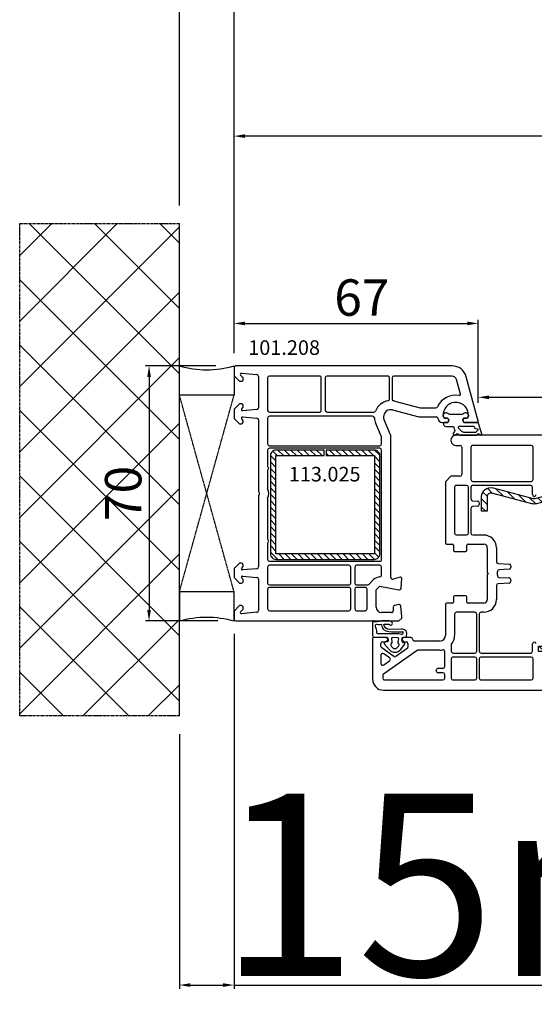
# Model space of a CAD drawing. Units: millimetres. Extents: x 62926 to 87086, y 2152 to 19352.
# Drawn here: x 70846 to 70988, y 9919 to 10189 of the extents above; entities that cross this region are included whole.
import ezdxf

# ---------------------------------------------------------------- set-up
doc = ezdxf.new("R2010")
doc.units = ezdxf.units.MM
doc.linetypes.add('CENTER2', pattern=[2, 1.25, -0.25, 0.25, -0.25])
doc.linetypes.add('HIDDEN', pattern=[0.375, 0.25, -0.125])
for name, color, linetype in [('ościeżnica', 30, 'Continuous'), ('P', 7, 'Continuous'), ('PL_CONT', 210, 'Continuous'), ('skrzydło', 1, 'Continuous'), ('VEKA_GASKET_AUSSEN', 6, 'Continuous'), ('VEKA_GASKET_INNEN', 6, 'Continuous'), ('VEKA_HATCH_REINFORCEMENT_STEEL', 6, 'Continuous'), ('VEKA_STEEL_AUSSEN', 1, 'Continuous'), ('WA_CENT', 54, 'CENTER2'), ('WA_CONT', 62, 'Continuous'), ('WA_HATCH', 56, 'Continuous'), ('WO_HIDD', 32, 'HIDDEN')]:
    doc.layers.add(name, color=color, linetype=linetype)
doc.styles.get("Standard").update_dxf_attribs({"font": 'arial.ttf'})
doc.dimstyles.new('główny', dxfattribs={"dimtxt": 10, "dimasz": 3, "dimexe": 1, "dimexo": 5, "dimgap": 2, "dimtad": 1, "dimdec": 1, "dimrnd": 0.05, "dimdsep": 46, "dimtxsty": 'Standard', "dimcen": 1.5, "dimclrd": 5, "dimclre": 5, "dimclrt": 1, "dimadec": 1, "dimazin": 2, "dimtfac": 1, "dimtdec": 1, "dimtofl": 0, "dimtmove": 0, "dimatfit": 3, "dimfxl": 1, "dimtolj": 1, "dimtzin": 0, "dimarcsym": 0})

# ---------------------------------------------------------------- blocks, each defined once
blk = doc.blocks.new('*D290')
at = {"layer": 'Defpoints', "color": 0, "transparency": 16777216}
for p in [(72505.32, 10244.67), (70905.32, 10092.7), (72505.32, 10092.7)]:
    blk.add_point(p, dxfattribs=at)
at = {"layer": 'P', "color": 5, "lineweight": -2, "transparency": 16777216}
for p, q in [((70905.32, 10097.7), (70905.32, 10245.67)), ((72505.32, 10097.7), (72505.32, 10245.67))]:
    blk.add_line(p, q, dxfattribs=at)
at = {"layer": 'P', "color": 5, "linetype": 'Continuous', "lineweight": -2, "transparency": 16777216}
blk.add_line((70908.32, 10244.67), (72502.32, 10244.67), dxfattribs=at)
at = {"layer": 'P', "color": 5, "transparency": 16777216}
for points in [[(70908.32, 10245.17), (70908.32, 10244.17), (70905.32, 10244.67)], [(72502.32, 10245.17), (72502.32, 10244.17), (72505.32, 10244.67)]]:
    blk.add_solid(points, dxfattribs=at)
at = {"layer": 'P', "color": 1, "transparency": 16777216, "insert": (71705.32, 10284.97), "char_height": 75, "attachment_point": 5}
blk.add_mtext('\\A1;W = 1600', dxfattribs=at)
blk = doc.blocks.new('*D291')
at = {"layer": 'Defpoints', "color": 0, "transparency": 16777216}
for p in [(70890.32, 10342.35), (70890.32, 10133.23), (72520.32, 10133.23)]:
    blk.add_point(p, dxfattribs=at)
at = {"layer": 'P', "color": 5, "lineweight": -2, "transparency": 16777216}
for p, q in [((70890.32, 10138.23), (70890.32, 10343.35)), ((72520.32, 10138.23), (72520.32, 10343.35))]:
    blk.add_line(p, q, dxfattribs=at)
at = {"layer": 'P', "color": 5, "linetype": 'Continuous', "lineweight": -2, "transparency": 16777216}
blk.add_line((72517.32, 10342.35), (70893.32, 10342.35), dxfattribs=at)
at = {"layer": 'P', "color": 5, "transparency": 16777216}
for points in [[(70893.32, 10342.85), (70893.32, 10341.85), (70890.32, 10342.35)], [(72517.32, 10342.85), (72517.32, 10341.85), (72520.32, 10342.35)]]:
    blk.add_solid(points, dxfattribs=at)
at = {"layer": 'P', "color": 1, "transparency": 16777216, "insert": (71705.32, 10381.85), "char_height": 75, "attachment_point": 5}
blk.add_mtext('\\A1;Wm', dxfattribs=at)
blk = doc.blocks.new('*D288')
at = {"layer": 'Defpoints', "color": 0, "transparency": 16777216}
for p in [(70905.32, 10025.61), (70890.32, 9998.08), (70890.32, 9924.23)]:
    blk.add_point(p, dxfattribs=at)
at = {"layer": 'ościeżnica', "color": 5, "lineweight": -2, "transparency": 16777216}
for p, q in [((70905.32, 10020.61), (70905.32, 9923.23)), ((70890.32, 9993.08), (70890.32, 9923.23))]:
    blk.add_line(p, q, dxfattribs=at)
at = {"layer": 'ościeżnica', "color": 5, "linetype": 'Continuous', "lineweight": -2, "transparency": 16777216}
for p, q in [((70893.32, 9924.23), (70902.32, 9924.23)), ((70905.32, 9924.23), (71095.21, 9924.23))]:
    blk.add_line(p, q, dxfattribs=at)
at = {"layer": 'ościeżnica', "color": 5, "transparency": 16777216}
for points in [[(70893.32, 9924.73), (70893.32, 9923.73), (70890.32, 9924.23)], [(70902.32, 9924.73), (70902.32, 9923.73), (70905.32, 9924.23)]]:
    blk.add_solid(points, dxfattribs=at)
at = {"layer": 'ościeżnica', "color": 1, "transparency": 16777216, "insert": (71002.23, 9951.76), "char_height": 50, "attachment_point": 5}
blk.add_mtext('\\A1;15mm', dxfattribs=at)
blk = doc.blocks.new('*D289')
at = {"layer": 'Defpoints', "color": 0, "transparency": 16777216}
for p in [(70905.32, 10094.16), (70881.99, 10024.16), (70905.82, 10024.16)]:
    blk.add_point(p, dxfattribs=at)
at = {"layer": 'ościeżnica', "color": 5, "lineweight": -2, "transparency": 16777216}
for p, q in [((70900.32, 10094.16), (70880.99, 10094.16)), ((70900.82, 10024.16), (70880.99, 10024.16))]:
    blk.add_line(p, q, dxfattribs=at)
at = {"layer": 'ościeżnica', "color": 5, "linetype": 'Continuous', "lineweight": -2, "transparency": 16777216}
blk.add_line((70881.99, 10091.16), (70881.99, 10027.16), dxfattribs=at)
at = {"layer": 'ościeżnica', "color": 5, "transparency": 16777216}
for points in [[(70881.49, 10091.16), (70882.49, 10091.16), (70881.99, 10094.16)], [(70881.49, 10027.16), (70882.49, 10027.16), (70881.99, 10024.16)]]:
    blk.add_solid(points, dxfattribs=at)
at = {"layer": 'ościeżnica', "color": 1, "transparency": 16777216, "insert": (70874.89, 10059.16), "char_height": 10, "attachment_point": 5, "rotation": 90}
blk.add_mtext('\\A1;70', dxfattribs=at)
blk = doc.blocks.new('JOIN_INSERT_15_50799326311478')
at = {"layer": 'VEKA_GASKET_AUSSEN', "linetype": 'Continuous', "lineweight": -3}
blk.add_lwpolyline([(5.23, 5.93, -0.536069), (5.33, 6.59, 0.861844), (5.16, 7.16), (2.07, 6.18, 0.327154), (2, 6.09), (2, 2.2), (1.7, 2.03, -0.57735), (0.8, 2.55), (0.8, 2.98, 0.388812), (0.34, 3.48), (0.27, 3.49, 0.677196), (-0.4, 2.16, -0.182676), (-0.2, 1.63), (-0.2, -1.63, -0.182676), (-0.4, -2.16, 0.677196), (0.27, -3.49), (0.34, -3.48, 0.388812), (0.8, -2.98), (0.8, -2.55, -0.57735), (1.7, -2.03), (2, -2.2), (2, -3.1, 0.414214), (2.3, -3.4), (2.4, -3.4, 0.414214), (3.1, -2.7), (3.1, -0.86, -0.349418), (3.33, -0.57, 0.04183), (4.18, -0.3, -0.279863), (4.48, -0.34), (4.84, -0.64, 1), (5.36, -0.03), (5.24, 0.06, -0.545869), (5.33, 0.73, 0.289179), (5.5, 1), (5.5, 5.55, 0.211428), (5.4, 5.77)], format="xyb", close=True, dxfattribs=at)
at = {"layer": 'VEKA_GASKET_INNEN', "linetype": 'Continuous', "lineweight": -3}
blk.add_lwpolyline([(3.1, 0.96, 0.623792), (3.58, 0.72, 0.103461), (4.58, 1.89, 0.125222), (4.7, 2.37), (4.7, 5.04, 0.173143), (4.47, 5.68), (4.15, 6.07, 0.301564), (3.84, 6.17), (3.73, 5.37, 0.351221), (3.1, 4.59)], format="xyb", close=True, dxfattribs=at)
blk = doc.blocks.new('JOIN_INSERT_14_50799326429358')
at = {"layer": 'VEKA_HATCH_REINFORCEMENT_STEEL', "linetype": 'Continuous'}
h = blk.add_hatch(dxfattribs=at)
h.set_pattern_fill('ANSI31', color=256, scale=10, style=0)
h.set_pattern_definition([(45, (0, 0), (-0.883883, 0.883883), [])])
edge = h.paths.add_edge_path()
edge.add_line((1.5, -15.25), (0, -15.25))
edge.add_line((0, -15.25), (0, -28.5))
edge.add_arc((1.5, -28.5), 1.5, 180, 270)
edge.add_line((1.5, -30), (28.5, -30))
edge.add_arc((28.5, -28.5), 1.5, 270, 360)
edge.add_line((30, -28.5), (30, -1.5))
edge.add_arc((28.5, -1.5), 1.5, 0, 90)
edge.add_line((28.5, 0), (1.5, 0))
edge.add_arc((1.5, -1.5), 1.5, 90, 180)
edge.add_line((0, -1.5), (0, -14.75))
edge.add_line((0, -14.75), (1.5, -14.75))
edge.add_line((1.5, -14.75), (1.5, -1.5))
edge.add_line((1.5, -1.5), (28.5, -1.5))
edge.add_line((28.5, -1.5), (28.5, -28.5))
edge.add_line((28.5, -28.5), (1.5, -28.5))
edge.add_line((1.5, -28.5), (1.5, -15.25))
at = {"layer": 'VEKA_STEEL_AUSSEN', "linetype": 'Continuous', "lineweight": -3}
blk.add_lwpolyline([(1.5, -15.25), (0, -15.25), (0, -28.5, 0.414214), (1.5, -30), (28.5, -30, 0.414214), (30, -28.5), (30, -1.5, 0.414214), (28.5, 0), (1.5, 0, 0.414214), (0, -1.5), (0, -14.75), (1.5, -14.75), (1.5, -1.5), (28.5, -1.5), (28.5, -28.5), (1.5, -28.5)], format="xyb", close=True, dxfattribs=at)
blk = doc.blocks.new('*D350')
at = {"layer": 'Defpoints', "color": 0, "transparency": 16777216}
for p in [(70972.31, 10105.82), (70905.32, 10093.66), (70972.31, 10079.03)]:
    blk.add_point(p, dxfattribs=at)
at = {"layer": 'ościeżnica', "color": 5, "lineweight": -2, "transparency": 16777216}
for p, q in [((70905.32, 10098.66), (70905.32, 10106.82)), ((70972.31, 10084.03), (70972.31, 10106.82))]:
    blk.add_line(p, q, dxfattribs=at)
at = {"layer": 'ościeżnica', "color": 5, "linetype": 'Continuous', "lineweight": -2, "transparency": 16777216}
blk.add_line((70908.32, 10105.82), (70969.31, 10105.82), dxfattribs=at)
at = {"layer": 'ościeżnica', "color": 5, "transparency": 16777216}
for points in [[(70908.32, 10106.32), (70908.32, 10105.32), (70905.32, 10105.82)], [(70969.31, 10106.32), (70969.31, 10105.32), (70972.31, 10105.82)]]:
    blk.add_solid(points, dxfattribs=at)
at = {"layer": 'ościeżnica', "color": 1, "transparency": 16777216, "insert": (70940.39, 10112.93), "char_height": 10, "attachment_point": 5}
blk.add_mtext('\\A1;67', dxfattribs=at)
blk = doc.blocks.new('*D351')
at = {"layer": 'Defpoints', "color": 0, "transparency": 16777216}
for p in [(71048.31, 10085.54), (70972.31, 10079.03), (71048.31, 10060.03)]:
    blk.add_point(p, dxfattribs=at)
at = {"layer": 'ościeżnica', "color": 5, "lineweight": -2, "transparency": 16777216}
for p, q in [((70972.31, 10084.03), (70972.31, 10086.54)), ((71048.31, 10065.03), (71048.31, 10086.54))]:
    blk.add_line(p, q, dxfattribs=at)
at = {"layer": 'ościeżnica', "color": 5, "linetype": 'Continuous', "lineweight": -2, "transparency": 16777216}
blk.add_line((70975.31, 10085.54), (71045.31, 10085.54), dxfattribs=at)
at = {"layer": 'ościeżnica', "color": 5, "transparency": 16777216}
for points in [[(70975.31, 10086.04), (70975.31, 10085.04), (70972.31, 10085.54)], [(71045.31, 10086.04), (71045.31, 10085.04), (71048.31, 10085.54)]]:
    blk.add_solid(points, dxfattribs=at)
at = {"layer": 'ościeżnica', "color": 1, "transparency": 16777216, "insert": (71010.31, 10092.64), "char_height": 10, "attachment_point": 5}
blk.add_mtext('\\A1;76', dxfattribs=at)
blk = doc.blocks.new('JOIN_INSERT_2_92914876741')
at = {"layer": 'VEKA_HATCH_REINFORCEMENT_STEEL'}
h = blk.add_hatch(dxfattribs=at)
h.set_pattern_fill('ANSI31', color=256, scale=0.5, style=0)
h.set_pattern_definition([(45, (119.7, -1.7), (-1.122532, 1.122532), [])])
h.paths.add_polyline_path([(6, 0), (39, 0, -0.414214), (45, -6), (45, -32.3), (43.5, -32.3), (43.5, -6, 0.414214), (39, -1.5), (6, -1.5, 0.414214), (1.5, -6), (1.5, -21.59, 0.064131), (1.53, -21.84), (4.42, -32.86, -0.128791), (4.42, -34.13), (1.53, -45.15, 0.491397), (2.5, -46.4), (6.5, -46.4), (6.5, -47.9), (2.5, -47.9, -0.491397), (0.08, -44.77), (2.97, -33.75, 0.128791), (2.97, -33.24), (0.08, -22.22, -0.064131), (0, -21.59), (0, -6, -0.414214)])
at = {"layer": 'VEKA_STEEL_AUSSEN', "lineweight": -3}
blk.add_lwpolyline([(43.5, -6, 0.414214), (39, -1.5), (6, -1.5, 0.414214), (1.5, -6), (1.5, -21.59, 0.064131), (1.53, -21.84), (4.42, -32.86, -0.128791), (4.42, -34.13), (1.53, -45.15, 0.491397), (2.5, -46.4), (6.5, -46.4), (6.5, -47.9), (2.5, -47.9, -0.491397), (0.08, -44.77), (2.97, -33.75, 0.128791), (2.97, -33.24), (0.08, -22.22, -0.064131), (0, -21.59), (0, -6, -0.414214), (6, 0), (39, 0, -0.414214), (45, -6), (45, -32.3), (43.5, -32.3)], format="xyb", close=True, dxfattribs=at)
blk = doc.blocks.new('JOIN_INSERT_0_92914876918467')
blk.add_blockref('JOIN_INSERT_2_92914876741', (0, 0))
blk = doc.blocks.new('JOIN_INSERT_14_92887925726500')
at = {"layer": 'VEKA_GASKET_AUSSEN', "linetype": 'Continuous', "lineweight": -3}
blk.add_lwpolyline([(6.39, 6.16), (2.64, 6.16, 0.407005), (2.14, 5.67), (2.14, 2.3, -0.196092), (2.06, 2.09, -0.279112), (0.95, 2, -0.293021), (0.84, 2.18), (0.85, 2.68, 0.649451), (0.36, 2.92), (-1.29, 1.53, 0.478265), (-1.22, -1.58), (0.16, -2.65, 0.555043), (0.63, -2.47), (0.69, -2.18, -0.236612), (0.8, -2.04, -0.287294), (2.07, -2.19, -0.233327), (2.14, -2.35), (2.13, -2.9, 0.414214), (2.42, -3.2), (3.22, -3.22, 0.21943), (3.99, -2.89, 0.201975), (4.37, -1.79), (4.26, 1.51, -0.399283), (5.59, 3.01, -0.456784), (5.75, 2.86), (5.72, 1.62, -0.214538), (5.65, 1.48, 0.961226), (6.2, 0.77, 0.235303), (6.62, 1.55), (6.64, 3.07, 0.085719), (6.46, 4.21), (6.23, 5.52, -0.414214), (6.31, 5.64), (6.44, 5.66, 0.915822), (6.39, 6.16)], format="xyb", close=True, dxfattribs=at)
at = {"layer": 'VEKA_GASKET_INNEN', "linetype": 'Continuous', "lineweight": -3}
for points in [[(3.13, 4.78), (3.19, -0.42, -0.086907), (2.97, -1.76, 0.678775), (3.53, -2.24, 0.416576), (3.59, -2.03, -0.108702), (3.52, -1.79, -0.016582), (3.58, 1.72, -0.390426), (5.52, 3.61, 0.388373), (5.67, 3.76), (5.55, 4.14, -0.121097), (5.6, 4.86, 0.624233), (5.11, 5.46, -0.096146), (4.02, 5.05), (3.44, 5.07, 0.413869), (3.13, 4.78)], [(-0.74, -0.52), (-0.32, -0.98, 0.381237), (0.34, -1.06, -0.153532), (0.94, -0.87), (1.67, -1.04, 0.414214), (1.98, -0.75), (2.02, 0.65, 0.414214), (1.72, 0.96), (0.99, 0.83, -0.243258), (0.39, 1.04, 0.383307), (-0.28, 1), (-0.71, 0.7, 0.209151), (-1, 0.1, 0.210144)]]:
    blk.add_lwpolyline(points, format="xyb", close=True, dxfattribs=at)
blk = doc.blocks.new('*D250')
at = {"layer": 'Defpoints', "color": 0, "transparency": 16777216}
for p in [(70905.32, 10157.24), (70905.32, 10092.7), (71705.32, 10092.16)]:
    blk.add_point(p, dxfattribs=at)
at = {"layer": 'P', "color": 5, "lineweight": -2, "transparency": 16777216}
for p, q in [((70905.32, 10097.7), (70905.32, 10158.24)), ((71705.32, 10097.16), (71705.32, 10158.24))]:
    blk.add_line(p, q, dxfattribs=at)
at = {"layer": 'P', "color": 5, "linetype": 'Continuous', "lineweight": -2, "transparency": 16777216}
blk.add_line((71702.32, 10157.24), (70908.32, 10157.24), dxfattribs=at)
at = {"layer": 'P', "color": 5, "transparency": 16777216}
for points in [[(70908.32, 10157.74), (70908.32, 10156.74), (70905.32, 10157.24)], [(71702.32, 10157.74), (71702.32, 10156.74), (71705.32, 10157.24)]]:
    blk.add_solid(points, dxfattribs=at)
at = {"layer": 'P', "color": 1, "transparency": 16777216, "insert": (71305.32, 10197.54), "char_height": 75, "attachment_point": 5}
blk.add_mtext('\\A1;W1 = 800', dxfattribs=at)

msp = doc.modelspace()

# ---------------------------------------------------------------- hatches: boundary and pattern name
at = {"layer": 'WA_HATCH'}
h = msp.add_hatch(dxfattribs=at)
h.set_pattern_fill('ANSI37', color=256, scale=4, angle=-180, style=0)
h.set_pattern_definition([(225, (72127.346, 10309.711), (8.98026, -8.98026), []), (315, (72127.346, 10309.711), (8.98026, 8.98026), [])])
h.paths.add_polyline_path([(70890.32, 9998.08), (70846.48, 9998.08), (70846.48, 10133.23), (70890.32, 10133.23)])

# ---------------------------------------------------------------- linework, layer by layer
at = {"layer": 'ościeżnica', "lineweight": -3}
for p, q in [((70905.32, 10093.66), (70905.32, 10091.75)), ((70965.19, 10094.16), (70905.82, 10094.16)), ((70905.32, 10091.75), (70905.32, 10091.46)), ((70905.32, 10091.46), (70906.82, 10089.96)), ((70907.76, 10090.99), (70907.11, 10091.64)), ((70907.35, 10092.15), (70911.56, 10091.79)), ((70912.02, 10091.29), (70912.02, 10082.69)), ((70928.76, 10091.36), (70915.02, 10091.36)), ((70947.47, 10091.36), (70930.86, 10091.36)), ((70965.19, 10091.36), (70949.17, 10091.36)), ((70972.31, 10079.03), (70969.05, 10091.19)), ((70906.82, 10089.96), (70907.32, 10089.96)), ((70907.82, 10090.46), (70907.82, 10090.85)), ((70914.52, 10090.86), (70914.52, 10081.96)), ((70929.26, 10081.96), (70929.26, 10090.86)), ((70930.36, 10090.86), (70930.36, 10081.96)), ((70947.97, 10085.08), (70947.97, 10090.86)), ((70948.67, 10090.86), (70948.67, 10085.08)), ((70967.42, 10086.45), (70966.35, 10090.47)), ((70906.82, 10083.76), (70905.32, 10082.26)), ((70907.32, 10083.76), (70906.82, 10083.76)), ((70907.82, 10082.86), (70907.82, 10083.26)), ((70949.48, 10084.5), (70956.37, 10082.66)), ((70905.32, 10082.26), (70905.32, 10079.76)), ((70907.41, 10082.36), (70907.76, 10082.72)), ((70911.56, 10082.2), (70907.64, 10081.85)), ((70907.64, 10080.16), (70911.56, 10079.82)), ((70915.02, 10081.46), (70928.76, 10081.46)), ((70943.33, 10080.36), (70915.02, 10080.36)), ((70930.86, 10081.46), (70943.65, 10081.46)), ((70948.84, 10082.09), (70956.05, 10080.16)), ((70956.05, 10080.16), (70960.82, 10080.16)), ((70956.37, 10082.66), (70960.71, 10082.66)), ((70962.67, 10080.36), (70962.67, 10080.66)), ((70969.67, 10080.66), (70969.67, 10080.36)), ((70905.32, 10079.76), (70906.82, 10078.26)), ((70906.82, 10078.26), (70907.32, 10078.26)), ((70907.76, 10079.29), (70907.41, 10079.65)), ((70907.82, 10078.76), (70907.82, 10079.15)), ((70912.02, 10079.32), (70912.02, 10059.87)), ((70914.52, 10079.86), (70914.52, 10072.76)), ((70945.78, 10074.73), (70944.19, 10078.36)), ((70948.28, 10075.25), (70946.48, 10079.36)), ((70962.32, 10078.66), (70963.96, 10078.66)), ((70963.62, 10079.86), (70963.17, 10079.86)), ((70963.96, 10078.66), (70964.14, 10078.96)), ((70968.2, 10078.96), (70968.37, 10078.66)), ((70968.37, 10078.66), (70972.02, 10078.66)), ((70969.17, 10079.86), (70968.72, 10079.86)), ((70948.32, 10036.09), (70948.32, 10075.05)), ((70915.02, 10072.26), (70945.32, 10072.26)), ((70945.82, 10072.76), (70945.82, 10074.53)), ((70914.52, 10071.06), (70914.52, 10066.58)), ((70945.32, 10071.56), (70915.02, 10071.56)), ((70945.82, 10041.06), (70945.82, 10071.06)), ((70914.52, 10065.54), (70914.52, 10060.46)), ((70912.02, 10058.44), (70912.02, 10038.99)), ((70914.52, 10057.85), (70914.52, 10046.58)), ((70914.52, 10045.54), (70914.52, 10041.06)), ((70906.82, 10040.06), (70905.32, 10038.56)), ((70907.32, 10040.06), (70906.82, 10040.06)), ((70907.82, 10039.16), (70907.82, 10039.56)), ((70915.02, 10040.56), (70945.32, 10040.56)), ((70905.32, 10038.56), (70905.32, 10036.06)), ((70907.41, 10038.66), (70907.76, 10039.02)), ((70911.56, 10038.5), (70907.64, 10038.15)), ((70914.52, 10038.96), (70914.52, 10034.56)), ((70936.82, 10039.46), (70915.02, 10039.46)), ((70937.32, 10034.56), (70937.32, 10038.96)), ((70938.42, 10038.96), (70938.42, 10034.56)), ((70945.32, 10039.46), (70938.92, 10039.46)), ((70945.82, 10036.73), (70945.82, 10038.96)), ((70905.32, 10036.06), (70906.82, 10034.56)), ((70906.82, 10034.56), (70907.32, 10034.56)), ((70907.76, 10035.59), (70907.41, 10035.95)), ((70907.64, 10036.46), (70911.56, 10036.12)), ((70907.82, 10035.06), (70907.82, 10035.45)), ((70912.02, 10035.62), (70912.02, 10027.02)), ((70942.26, 10034.2), (70943.55, 10035.5)), ((70950.94, 10036.15), (70948.95, 10035.61)), ((70951.14, 10033.12), (70951.32, 10035.84)), ((70914.52, 10032.86), (70914.52, 10027.46)), ((70915.02, 10034.06), (70936.82, 10034.06)), ((70936.82, 10033.36), (70915.02, 10033.36)), ((70937.32, 10027.46), (70937.32, 10032.86)), ((70938.42, 10032.86), (70938.42, 10027.46)), ((70938.92, 10034.06), (70941.9, 10034.06)), ((70941.32, 10033.36), (70938.92, 10033.36)), ((70941.82, 10027.46), (70941.82, 10032.86)), ((70944.32, 10032.73), (70945.32, 10033.73)), ((70944.32, 10027.96), (70944.32, 10032.73)), ((70945.32, 10033.73), (70950.54, 10032.67)), ((70906.82, 10028.36), (70905.32, 10026.86)), ((70905.32, 10026.86), (70905.32, 10026.56)), ((70905.32, 10026.56), (70905.32, 10024.66)), ((70907.32, 10028.36), (70906.82, 10028.36)), ((70907.11, 10026.67), (70907.76, 10027.32)), ((70911.56, 10026.53), (70907.35, 10026.16)), ((70907.82, 10027.46), (70907.82, 10027.86)), ((70915.02, 10026.96), (70936.82, 10026.96)), ((70938.92, 10026.96), (70941.32, 10026.96)), ((70948.52, 10026.46), (70945.82, 10026.46)), ((70949.02, 10027.96), (70949.02, 10026.96)), ((70950.55, 10028.65), (70949.43, 10028.45)), ((70951.32, 10025.41), (70951.13, 10028.19)), ((70905.82, 10024.16), (70950.57, 10024.16)), ((70950.57, 10024.16), (70951.32, 10024.91)), ((70951.32, 10024.91), (70951.32, 10025.41))]:
    msp.add_line(p, q, dxfattribs=at)
for centre, major_axis, start_param, end_param in [((70905.82, 10093.66), (-0.354, 0.354), 5.497787, 7.068583), ((70965.19, 10090.16), (-2.83, -2.83), 2.617994, 3.926991), ((70907.32, 10091.86), (-0.212, 0.212), 5.410521, 7.853982), ((70907.62, 10090.85), (-0.141, 0.141), 3.926991, 4.712389), ((70911.52, 10091.29), (-0.354, 0.354), 3.926991, 5.410521), ((70915.02, 10090.86), (-0.354, 0.354), 5.497787, 7.068583), ((70928.76, 10090.86), (-0.354, -0.354), 2.356194, 3.926991), ((70930.86, 10090.86), (-0.354, 0.354), 5.497787, 7.068583), ((70947.47, 10090.86), (-0.354, -0.354), 2.356194, 3.926991), ((70949.17, 10090.86), (-0.354, 0.354), 5.497787, 7.068583), ((70965.19, 10090.16), (-0.849, -0.849), 2.617994, 3.926991), ((70907.32, 10090.46), (-0.354, 0.354), 2.356194, 3.926991), ((70966.17, 10080.66), (-3.89, 3.89), 5.330947, 6.638808), ((70967.13, 10086.38), (-0.212, 0.212), 2.189355, 4.18879), ((70907.32, 10083.26), (-0.354, -0.354), 2.356194, 3.926991), ((70907.62, 10082.86), (-0.141, -0.141), 1.570796, 2.356194), ((70948.32, 10080.16), (-3.18, 3.18), 5.668617, 6.700316), ((70947.47, 10085.08), (-0.354, 0.354), 2.527024, 3.926991), ((70949.17, 10085.08), (-0.354, -0.354), -0.785398, 0.614568), ((70948.32, 10080.16), (-3.18, -3.18), 3.665191, 3.756161), ((70960.71, 10083.16), (-0.354, -0.354), 0.785398, 1.926419), ((70966.17, 10080.66), (-2.47, -2.47), 2.356194, 5.351169), ((70907.62, 10082.15), (-0.212, 0.212), 6.283185, 8.726646), ((70907.62, 10079.86), (-0.212, -0.212), 3.839724, 6.283185), ((70911.52, 10082.69), (-0.354, -0.354), 0.872665, 2.356194), ((70915.02, 10081.96), (-0.354, -0.354), -0.785398, 0.785398), ((70915.02, 10079.86), (-0.354, 0.354), 5.497787, 7.068583), ((70928.76, 10081.96), (-0.354, 0.354), 2.356194, 3.926991), ((70930.86, 10081.96), (-0.354, -0.354), -0.785398, 0.785398), ((70943.33, 10079.86), (-0.354, -0.354), 2.416231, 3.926991), ((70943.65, 10081.96), (-0.354, 0.354), 2.356194, 3.558723), ((70948.32, 10080.16), (-1.41, -1.41), 3.665191, 5.497787), ((70948.32, 10080.16), (-1.41, -1.41), -0.785398, -0.373881), ((70960.82, 10079.66), (-0.354, -0.354), 2.356194, 3.926991), ((70966.17, 10080.66), (-2.47, 2.47), 0.63878, 0.785398), ((70963.17, 10080.36), (-0.354, 0.354), 0.785398, 2.356194), ((70969.17, 10080.36), (-0.354, -0.354), 0.785398, 2.356194), ((70907.32, 10078.76), (-0.354, -0.354), 0.785398, 2.356194), ((70907.62, 10079.15), (-0.141, 0.141), 3.926991, 4.712389), ((70911.52, 10079.32), (-0.354, 0.354), 3.926991, 5.410521), ((70948.32, 10080.16), (-3.18, 3.18), 0.845434, 1.196915), ((70962.32, 10079.66), (-0.707, 0.707), 0.785398, 2.356194), ((70963.62, 10079.26), (-0.424, -0.424), 1.832596, 3.926991), ((70968.72, 10079.26), (-0.424, 0.424), 5.497787, 7.592182), ((70972.02, 10078.96), (-0.212, -0.212), 0.785398, 2.617994), ((70945.32, 10074.53), (-0.354, -0.354), 2.356194, 2.767711), ((70947.82, 10075.05), (-0.354, -0.354), 2.356194, 2.767711), ((70915.02, 10072.76), (-0.354, 0.354), 0.785398, 2.356194), ((70945.32, 10072.76), (-0.354, -0.354), 0.785398, 2.356194), ((70915.02, 10071.06), (-0.354, -0.354), 3.926991, 5.497787), ((70945.32, 10071.06), (-0.354, 0.354), 3.926991, 5.497787), ((70914.82, 10066.58), (-0.212, -0.212), -0.785398, 0.261799), ((70914.82, 10065.54), (-0.212, 0.212), 6.021386, 7.068583), ((70914.52, 10066.06), (-0.212, 0.212), 2.879794, 4.974188), ((70912.52, 10059.87), (-0.354, 0.354), 0.785398, 1.580797), ((70912.52, 10058.44), (-0.354, -0.354), 4.702388, 5.497787), ((70911.82, 10059.16), (-0.354, 0.354), 3.131592, 4.72239), ((70911.82, 10059.16), (-2.12, 2.12), 3.475964, 4.378018), ((70914.82, 10046.58), (-0.212, -0.212), -0.785398, 0.261799), ((70914.82, 10045.54), (-0.212, 0.212), 6.021386, 7.068583), ((70914.52, 10046.06), (-0.212, 0.212), 2.879794, 4.974188), ((70907.32, 10039.56), (-0.354, 0.354), 3.926991, 5.497787), ((70915.02, 10041.06), (-0.354, -0.354), -0.785398, 0.785398), ((70945.32, 10041.06), (-0.354, 0.354), 2.356194, 3.926991), ((70907.62, 10038.45), (-0.212, 0.212), 6.283185, 8.726646), ((70907.62, 10039.16), (-0.141, -0.141), 1.570796, 2.356194), ((70911.52, 10038.99), (-0.354, -0.354), 0.872665, 2.356194), ((70915.02, 10038.96), (-0.354, -0.354), 3.926991, 5.497787), ((70936.82, 10038.96), (-0.354, 0.354), 3.926991, 5.497787), ((70938.92, 10038.96), (-0.354, -0.354), 3.926991, 5.497787), ((70945.32, 10038.96), (-0.354, 0.354), 3.926991, 5.497787), ((70907.62, 10036.16), (-0.212, -0.212), 3.839724, 6.283185), ((70907.32, 10035.06), (-0.354, 0.354), 2.356194, 3.926991), ((70907.62, 10035.45), (-0.141, 0.141), 3.926991, 4.712389), ((70911.52, 10035.62), (-0.354, -0.354), 2.356194, 3.839724), ((70915.02, 10034.56), (-0.354, -0.354), -0.785398, 0.785398), ((70936.82, 10034.56), (-0.354, 0.354), 2.356194, 3.926991), ((70938.92, 10034.56), (-0.354, -0.354), -0.785398, 0.785398), ((70941.9, 10034.56), (-0.354, -0.354), 0.785398, 1.570796), ((70945.32, 10033.73), (-1.77, 1.77), 5.497787, 6.283185), ((70945.32, 10036.73), (-0.354, -0.354), 0.785398, 2.356194), ((70948.82, 10036.09), (-0.354, 0.354), 0.785398, 2.617994), ((70951.02, 10035.86), (-0.212, -0.212), 2.289872, 4.18879), ((70915.02, 10032.86), (-0.354, 0.354), 5.497787, 7.068583), ((70936.82, 10032.86), (-0.354, -0.354), 2.356194, 3.926991), ((70938.92, 10032.86), (-0.354, 0.354), 5.497787, 7.068583), ((70941.32, 10032.86), (-0.354, -0.354), 2.356194, 3.926991), ((70950.64, 10033.16), (-0.354, 0.354), 2.155482, 3.860668), ((70907.32, 10026.46), (-0.212, -0.212), -1.570796, 0.872665), ((70907.32, 10027.86), (-0.354, -0.354), 2.356194, 3.926991), ((70907.62, 10027.46), (-0.141, -0.141), 1.570796, 2.356194), ((70911.52, 10027.02), (-0.354, -0.354), 0.872665, 2.356194), ((70915.02, 10027.46), (-0.354, -0.354), -0.785398, 0.785398), ((70936.82, 10027.46), (-0.354, 0.354), 2.356194, 3.926991), ((70938.92, 10027.46), (-0.354, -0.354), -0.785398, 0.785398), ((70941.32, 10027.46), (-0.354, 0.354), 2.356194, 3.926991), ((70945.82, 10027.96), (-1.06, -1.06), -0.785398, 0.785398), ((70948.52, 10026.96), (-0.354, 0.354), 2.356194, 3.926991), ((70949.52, 10027.96), (-0.354, 0.354), 5.67232, 7.068583), ((70950.63, 10028.16), (-0.354, -0.354), 3.926991, 4.101524), ((70950.63, 10028.16), (-0.354, -0.354), 2.422517, 3.926991), ((70905.82, 10024.66), (-0.354, -0.354), -0.785398, 0.785398)]:
    msp.add_ellipse(centre, major_axis=major_axis, ratio=1, start_param=start_param, end_param=end_param, dxfattribs=at)
at = {"layer": 'PL_CONT'}
for points in [[(70905.32, 10094.16), (70905.32, 10086.16), (70905.32, 10086.16), (70890.32, 10086.16), (70890.32, 10086.16), (70890.32, 10094.16, 0.143486)], [(70905.32, 10024.16), (70905.32, 10032.16), (70905.32, 10032.16), (70890.32, 10032.16), (70890.32, 10032.16), (70890.32, 10024.16, -0.143486)]]:
    msp.add_lwpolyline(points, format="xyb", close=True, dxfattribs=at)
at = {"layer": 'skrzydło', "lineweight": -3}
for p, q in [((71041.19, 10075.16), (70966.22, 10075.16)), ((70966.22, 10072.36), (70967.32, 10072.36)), ((70986.87, 10072.36), (70970.82, 10072.36)), ((70967.82, 10071.86), (70967.82, 10064.36)), ((70970.32, 10071.86), (70970.32, 10062.96)), ((70987.37, 10062.96), (70987.37, 10071.86)), ((70964.82, 10063.86), (70963.32, 10062.36)), ((70967.32, 10063.86), (70964.82, 10063.86)), ((70963.32, 10062.36), (70963.32, 10045.56)), ((70969.12, 10061.36), (70966.32, 10061.36)), ((70970.82, 10062.46), (70986.87, 10062.46)), ((70986.72, 10061.36), (70970.82, 10061.36)), ((70965.82, 10060.86), (70965.82, 10048.26)), ((70969.62, 10048.26), (70969.62, 10060.86)), ((70970.32, 10060.86), (70970.32, 10057.64)), ((70987.22, 10058.86), (70987.22, 10060.86)), ((70970.79, 10057.14), (70972.14, 10057.07)), ((70972.62, 10056.57), (70972.62, 10056.14)), ((70970.32, 10055.07), (70970.32, 10048.26)), ((70972.14, 10055.64), (70970.79, 10055.57)), ((70966.32, 10047.76), (70969.12, 10047.76)), ((70970.82, 10047.76), (70973.82, 10047.76)), ((70963.62, 10045.26), (70965.22, 10045.26)), ((70965.52, 10044.96), (70965.52, 10043.56)), ((70969.22, 10043.56), (70969.22, 10044.96)), ((70969.52, 10045.26), (70973.82, 10045.26)), ((70965.82, 10043.26), (70968.92, 10043.26)), ((70974.82, 10044.26), (70974.82, 10037.46)), ((70977.32, 10044.26), (70977.32, 10040.43)), ((70977.79, 10039.93), (70980.84, 10039.77)), ((70974.82, 10037.46), (70975.12, 10037.16)), ((70975.12, 10037.16), (70974.82, 10036.86)), ((70974.82, 10036.86), (70974.82, 10030.06)), ((70980.84, 10038.34), (70978.04, 10038.19)), ((70981.32, 10039.27), (70981.32, 10038.84)), ((70980.84, 10034.54), (70977.79, 10034.38)), ((70978.04, 10036.12), (70980.84, 10035.97)), ((70981.32, 10035.47), (70981.32, 10035.04)), ((70977.32, 10033.88), (70977.32, 10030.06)), ((70963.32, 10028.76), (70963.32, 10020.16)), ((70965.22, 10029.06), (70963.62, 10029.06)), ((70965.52, 10030.76), (70965.52, 10029.36)), ((70968.92, 10031.06), (70965.82, 10031.06)), ((70969.22, 10029.36), (70969.22, 10030.76)), ((70973.82, 10029.06), (70969.52, 10029.06)), ((70965.82, 10026.06), (70965.82, 10020.16)), ((70971.42, 10026.56), (70966.32, 10026.56)), ((70971.92, 10015.86), (70971.92, 10026.06)), ((70972.62, 10026.06), (70972.62, 10015.86)), ((70973.82, 10026.56), (70973.12, 10026.56)), ((70943.32, 10019.36), (70943.32, 10008.16)), ((70947.26, 10019.66), (70943.62, 10019.66)), ((70945.62, 10017.19), (70945.62, 10017.96)), ((70946.12, 10018.46), (70946.92, 10018.46)), ((70947.44, 10019.36), (70947.26, 10019.66)), ((70951.67, 10019.66), (70951.5, 10019.36)), ((70953.82, 10019.66), (70951.67, 10019.66)), ((70952.02, 10018.46), (70952.52, 10018.46)), ((70953.02, 10017.96), (70953.02, 10016.98)), ((70961.82, 10018.66), (70954.82, 10018.66)), ((70949.18, 10014.44), (70945.83, 10016.78)), ((70955.56, 10016.07), (70946.33, 10009.6)), ((70952.8, 10016.57), (70949.75, 10014.44)), ((70961.82, 10016.16), (70955.85, 10016.16)), ((70963.12, 10011.66), (70963.12, 10015.73)), ((70964.92, 10017.46), (70964.92, 10015.86)), ((70965.42, 10015.36), (70971.42, 10015.36)), ((70973.12, 10015.36), (70986.72, 10015.36)), ((70987.22, 10015.86), (70987.22, 10017.86)), ((70945.62, 10014.75), (70945.62, 10012.5)), ((70948.01, 10014.04), (70946.4, 10015.16)), ((70946.4, 10012.09), (70948.01, 10013.22)), ((70964.92, 10013.76), (70964.92, 10008.46)), ((70971.42, 10014.26), (70965.42, 10014.26)), ((70971.92, 10008.46), (70971.92, 10013.76)), ((70972.62, 10013.76), (70972.62, 10008.46)), ((70986.87, 10014.26), (70973.12, 10014.26)), ((70987.37, 10008.46), (70987.37, 10013.76)), ((70960.82, 10010.46), (70960.82, 10010.66)), ((70961.32, 10011.16), (70962.62, 10011.16)), ((70962.62, 10009.96), (70961.32, 10009.96)), ((70946.12, 10009.19), (70946.12, 10008.46)), ((70946.62, 10007.96), (70962.62, 10007.96)), ((70963.12, 10008.46), (70963.12, 10009.46)), ((70965.42, 10007.96), (70971.42, 10007.96)), ((70973.12, 10007.96), (70986.87, 10007.96)), ((70946.32, 10005.16), (71026.57, 10005.16))]:
    msp.add_line(p, q, dxfattribs=at)
for centre, major_axis, start_param, end_param in [((70966.22, 10073.76), (0.99, 0.99), 0.785398, 3.926991), ((70967.32, 10071.86), (0.354, 0.354), -0.785398, 0.785398), ((70970.82, 10071.86), (0.354, -0.354), 2.356194, 3.926991), ((70986.87, 10071.86), (0.354, 0.354), -0.785398, 0.785398), ((70967.32, 10064.36), (0.354, 0.354), 3.926991, 5.497787), ((70966.32, 10060.86), (0.354, -0.354), 2.356194, 3.926991), ((70969.12, 10060.86), (0.354, 0.354), -0.785398, 0.785398), ((70970.82, 10062.96), (0.354, 0.354), 2.356194, 3.926991), ((70970.82, 10060.86), (0.354, -0.354), 2.356194, 3.926991), ((70986.72, 10060.86), (0.354, 0.354), -0.785398, 0.785398), ((70986.87, 10062.96), (0.354, 0.354), 3.926991, 5.497787), ((70987.72, 10058.86), (0.354, -0.354), 3.926991, 7.068583), ((70970.82, 10057.64), (0.354, -0.354), 3.926991, 5.445427), ((70972.12, 10056.57), (0.354, -0.354), 0.785398, 2.303835), ((70972.12, 10056.14), (0.354, -0.354), 5.550147, 7.068583), ((70970.82, 10055.07), (0.354, 0.354), 0.837758, 2.356194), ((70966.32, 10048.26), (0.354, -0.354), 3.926991, 5.497787), ((70969.12, 10048.26), (0.354, 0.354), 3.926991, 5.497787), ((70970.82, 10048.26), (0.354, -0.354), 3.926991, 5.497787), ((70973.82, 10044.26), (2.47, 2.47), -0.785398, 0.785398), ((70963.62, 10045.56), (0.212, -0.212), 3.926991, 5.497787), ((70965.22, 10044.96), (0.212, -0.212), 0.785398, 2.356194), ((70969.52, 10044.96), (0.212, 0.212), 0.785398, 2.356194), ((70973.82, 10044.26), (0.707, -0.707), 0.785398, 2.356194), ((70965.82, 10043.56), (0.212, -0.212), 3.926991, 5.497787), ((70968.92, 10043.56), (0.212, 0.212), 3.926991, 5.497787), ((70977.82, 10040.43), (0.354, -0.354), 3.926991, 5.445427), ((70980.82, 10039.27), (0.354, 0.354), -0.785398, 0.733038), ((70978.07, 10037.69), (0.354, 0.354), 0.837758, 2.536735), ((70975.12, 10037.16), (1.77, -1.77), 0.604857, 0.965939), ((70980.82, 10038.84), (0.354, 0.354), 3.979351, 5.497787), ((70977.82, 10033.88), (0.354, 0.354), 0.837758, 2.356194), ((70978.07, 10036.62), (0.354, -0.354), 3.74645, 5.445427), ((70980.82, 10035.47), (0.354, 0.354), -0.785398, 0.733038), ((70980.82, 10035.04), (0.354, -0.354), 5.550147, 7.068583), ((70963.62, 10028.76), (0.212, 0.212), 0.785398, 2.356194), ((70965.22, 10029.36), (0.212, 0.212), 3.926991, 5.497787), ((70965.82, 10030.76), (0.212, 0.212), 0.785398, 2.356194), ((70968.92, 10030.76), (0.212, -0.212), 0.785398, 2.356194), ((70969.52, 10029.36), (0.212, -0.212), 3.926991, 5.497787), ((70973.82, 10030.06), (0.707, 0.707), 3.926991, 5.497787), ((70973.82, 10030.06), (2.47, -2.47), 5.497787, 7.068583), ((70966.32, 10026.06), (0.354, 0.354), 0.785398, 2.356194), ((70971.42, 10026.06), (0.354, -0.354), 0.785398, 2.356194), ((70973.12, 10026.06), (0.354, 0.354), 0.785398, 2.356194), ((70943.62, 10019.36), (0.212, 0.212), 0.785398, 2.356194), ((70946.12, 10017.96), (0.354, 0.354), 0.785398, 2.356194), ((70946.92, 10019.06), (0.424, -0.424), 5.497787, 7.592182), ((70952.02, 10019.06), (0.424, 0.424), 1.832596, 3.926991), ((70952.52, 10017.96), (0.354, -0.354), 0.785398, 2.356194), ((70953.82, 10019.16), (0.354, 0.354), -0.785398, 0.785398), ((70954.82, 10019.16), (0.354, 0.354), 2.356194, 3.926991), ((70961.82, 10020.16), (1.06, -1.06), 5.497787, 7.068583), ((70961.82, 10020.16), (2.83, 2.83), -1.428899, -0.785398), ((70987.72, 10017.86), (0.354, 0.354), -0.785398, 2.356194), ((70946.12, 10017.19), (0.354, 0.354), 2.356194, 3.316126), ((70946.12, 10014.75), (0.354, 0.354), 0.174533, 2.356194), ((70952.52, 10016.98), (0.354, 0.354), 4.537856, 5.497787), ((70955.85, 10015.66), (0.354, 0.354), 0.785398, 1.396263), ((70961.82, 10020.16), (2.83, 2.83), 3.926991, 4.105719), ((70962.62, 10015.73), (0.354, 0.354), -0.785398, 0.964126), ((70965.42, 10017.46), (0.354, -0.354), 3.28349, 3.926991), ((70965.42, 10015.86), (0.354, -0.354), 3.926991, 5.497787), ((70971.42, 10015.86), (0.354, 0.354), 3.926991, 5.497787), ((70973.12, 10015.86), (0.354, -0.354), 3.926991, 5.497787), ((70986.72, 10015.86), (0.354, 0.354), 3.926991, 5.497787), ((70947.72, 10013.63), (0.354, 0.354), 4.537856, 6.457718), ((70949.47, 10014.85), (0.354, -0.354), 4.886922, 6.108652), ((70965.42, 10013.76), (0.354, -0.354), 2.356194, 3.926991), ((70971.42, 10013.76), (0.354, 0.354), -0.785398, 0.785398), ((70973.12, 10013.76), (0.354, -0.354), 2.356194, 3.926991), ((70986.87, 10013.76), (0.354, 0.354), -0.785398, 0.785398), ((70946.12, 10012.5), (0.354, -0.354), 3.926991, 6.108652), ((70961.32, 10010.66), (0.354, 0.354), 0.785398, 2.356194), ((70961.32, 10010.46), (0.354, -0.354), 3.926991, 5.497787), ((70962.62, 10011.66), (0.354, -0.354), 5.497787, 7.068583), ((70962.62, 10009.46), (0.354, 0.354), -0.785398, 0.785398), ((70946.32, 10008.16), (2.12, 2.12), 2.356194, 3.926991), ((70946.62, 10009.19), (0.354, 0.354), 1.396263, 2.356194), ((70946.62, 10008.46), (0.354, -0.354), 3.926991, 5.497787), ((70962.62, 10008.46), (0.354, 0.354), 3.926991, 5.497787), ((70965.42, 10008.46), (0.354, 0.354), 2.356194, 3.926991), ((70971.42, 10008.46), (0.354, -0.354), 5.497787, 7.068583), ((70973.12, 10008.46), (0.354, 0.354), 2.356194, 3.926991), ((70986.87, 10008.46), (0.354, -0.354), 5.497787, 7.068583)]:
    msp.add_ellipse(centre, major_axis=major_axis, ratio=1, start_param=start_param, end_param=end_param, dxfattribs=at)
at = {"layer": 'WA_CENT', "ltscale": 0.6}
msp.add_lwpolyline([(70890.32, 9998.08), (70846.48, 9998.08), (70846.48, 10133.23), (70890.32, 10133.23)], dxfattribs=at)
at = {"layer": 'WA_CONT'}
msp.add_lwpolyline([(70890.32, 9998.08), (70890.32, 10133.23)], dxfattribs=at)
at = {"layer": 'WO_HIDD', "ltscale": 0.3}
for points in [[(70905.32, 10032.16), (70890.32, 10086.16)], [(70890.32, 10032.16), (70905.32, 10086.16)]]:
    msp.add_lwpolyline(points, dxfattribs=at)

# ---------------------------------------------------------------- block references
at = {"extrusion": (0, 0, -1), "xscale": -1, "zscale": -0.2, "rotation": 90}
for name, p in [('JOIN_INSERT_15_50799326311478', (-70966.17, 10080.66)), ('JOIN_INSERT_14_50799326429358', (-70945.32, 10071.06))]:
    msp.add_blockref(name, p, dxfattribs=at)
at = {"rotation": 270}
msp.add_blockref('JOIN_INSERT_0_92914876918467', (71021.17, 10060.76), dxfattribs=at)
at = {"zscale": 0.2, "rotation": 90.00000000000001}
msp.add_blockref('JOIN_INSERT_14_92887925726500', (70949.47, 10017.56), dxfattribs=at)

# ---------------------------------------------------------------- texts
at = {"layer": 'ościeżnica', "insert": (70928.9, 10101.2), "char_height": 4, "attachment_point": 3}
msp.add_mtext_dynamic_manual_height_columns('101.208\\P', width=12.8713, gutter_width=25, heights=[0], dxfattribs=at)
at = {"layer": 'ościeżnica', "color": 6, "insert": (70920.34, 10066.45), "char_height": 4, "attachment_point": 1}
msp.add_mtext_dynamic_manual_height_columns('113.025\\P', width=12.8713, gutter_width=25, heights=[0], dxfattribs=at)

# ---------------------------------------------------------------- dimensions: what is measured, and where the dimension line sits
at = {"layer": 'ościeżnica'}
dim = msp.add_linear_dim(base=(70972.31, 10105.82), p1=(70905.32, 10093.66), p2=(70972.31, 10079.03), angle=180, dimstyle='główny', dxfattribs=at)
dim.commit()
dim.dimension.update_dxf_attribs({"geometry": '*D350', "text_midpoint": (70940.39, 10105.82), "dimtype": 160})
dim = msp.add_linear_dim(base=(71048.31, 10085.54), p1=(70972.31, 10079.03), p2=(71048.31, 10060.03), angle=180, dimstyle='główny', override={"dimtmove": 1}, dxfattribs=at)
dim.commit()
dim.dimension.update_dxf_attribs({"geometry": '*D351', "text_midpoint": (71010.31, 10092.64)})
dim = msp.add_linear_dim(base=(70881.99, 10024.16), p1=(70905.32, 10094.16), p2=(70905.82, 10024.16), angle=270, dimstyle='główny', dxfattribs=at)
dim.commit()
dim.dimension.update_dxf_attribs({"geometry": '*D289', "text_midpoint": (70874.89, 10059.16)})
dim = msp.add_linear_dim(base=(70890.32, 9924.23), p1=(70905.32, 10025.61), p2=(70890.32, 9998.08), angle=180, text='<>mm', dimstyle='główny', override={"dimtxt": 50}, dxfattribs=at)
dim.commit()
dim.dimension.update_dxf_attribs({"geometry": '*D288', "text_midpoint": (71002.23, 9924.23), "dimtype": 160})
at = {"layer": 'P'}
for base, p1, p2, text, picture, middle in [((72505.32, 10244.67), (70905.32, 10092.7), (72505.32, 10092.7), 'W = <>', '*D290', (71705.32, 10284.97)), ((70890.32, 10342.35), (72520.32, 10133.23), (70890.32, 10133.23), 'Wm', '*D291', (71705.32, 10381.85))]:
    dim = msp.add_linear_dim(base=base, p1=p1, p2=p2, text=text, dimstyle='główny', override={"dimtxt": 75}, dxfattribs=at)
    dim.commit()
    dim.dimension.update_dxf_attribs({"geometry": picture, "text_midpoint": middle})
dim = msp.add_linear_dim(base=(70905.32, 10157.24), p1=(71705.32, 10092.16), p2=(70905.32, 10092.7), angle=180, text='W1 = <>', dimstyle='główny', override={"dimtxt": 75}, dxfattribs=at)
dim.commit()
dim.dimension.update_dxf_attribs({"geometry": '*D250', "text_midpoint": (71305.32, 10197.54)})

doc.saveas('drawing.dxf')
